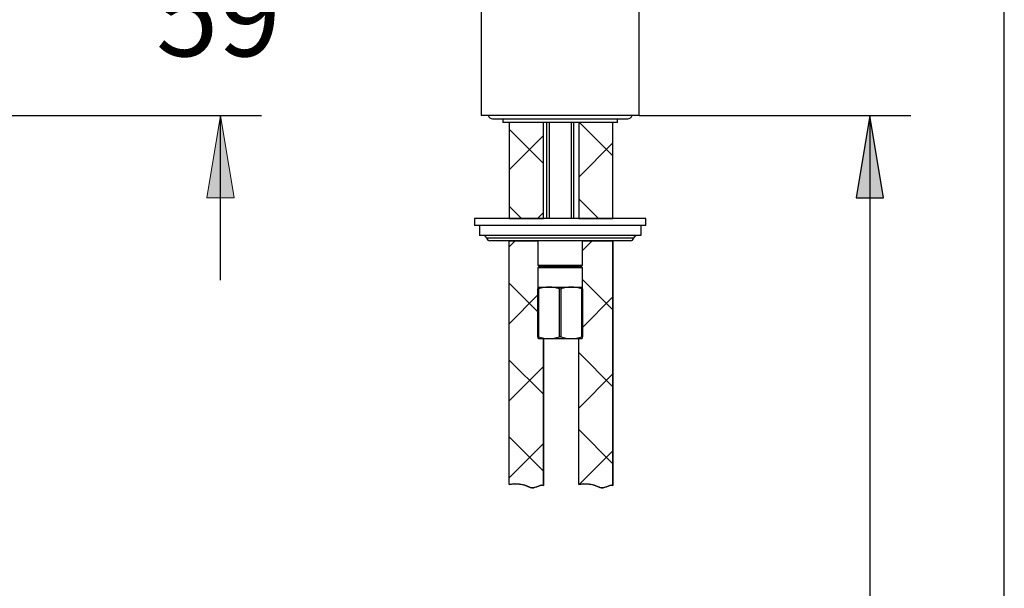
# Model space of a CAD drawing. Units: inches. Extents: x 7 to 203, y 4 to 291.
# Drawn here: x 131 to 203, y 125 to 167 of the extents above; entities that cross this region are included whole.
import ezdxf
from ezdxf.enums import TextEntityAlignment as Align
from ezdxf.lldxf.tags import DXFTag

# ---------------------------------------------------------------- set-up
doc = ezdxf.new("R2010")
doc.units = ezdxf.units.IN
for name, color, linetype in [('Default', 7, 'Continuous'), ('Layer10', 7, 'Continuous'), ('Layer3', 7, 'Continuous'), ('Layer4', 7, 'Continuous'), ('Position', 7, 'Continuous')]:
    doc.layers.add(name, color=color, linetype=linetype)
doc.styles.add('SEACAD_arial_ttf', font='arial.ttf', dxfattribs={"height": 0.2})
tags = doc.linetypes.add('HIDDEN2', pattern=[0.1875, 0.125, -0.0625]).pattern_tags.tags
tags[6:7] = [DXFTag(74, 4), DXFTag(75, 0), DXFTag(340, '0'), DXFTag(46, 0.0), DXFTag(50, 0.0), DXFTag(44, 0.0), DXFTag(45, 0.0)]
tags[4:5] = [DXFTag(74, 4), DXFTag(75, 0), DXFTag(340, '0'), DXFTag(46, 0.0), DXFTag(50, 0.0), DXFTag(44, 0.0), DXFTag(45, 0.0)]

# ---------------------------------------------------------------- blocks, each defined once
blk = doc.blocks.new('GDimGGroup2')
at = {"layer": 'Layer3', "linetype": 'Continuous', "ltscale": 25.4}
for points in [[(146.854, 180.278), (144.854, 180.278), (145.854, 174.278)], [(146.854, 153.623), (145.854, 159.623), (144.854, 153.623)]]:
    blk.add_hatch(color=136, dxfattribs=at).paths.add_polyline_path(points)
at = {"layer": 'Layer3', "color": 7, "linetype": 'Continuous', "ltscale": 25.4}
for p, q in [((145.854, 174.278), (145.854, 186.278)), ((140.538, 174.278), (148.854, 174.278)), ((104.372, 159.623), (148.854, 159.623)), ((145.854, 147.623), (145.854, 159.623))]:
    blk.add_line(p, q, dxfattribs=at)
at = {"layer": 'Layer3', "color": 136, "linetype": 'Continuous', "lineweight": 20, "ltscale": 25.4}
for points in [[(146.854, 180.278), (145.854, 174.278), (144.854, 180.278), (146.854, 180.278)], [(146.854, 153.623), (145.854, 159.623), (144.854, 153.623), (146.854, 153.623)]]:
    blk.add_lwpolyline(points, close=True, dxfattribs=at)
at = {"layer": 'Layer3', "color": 7, "linetype": 'Continuous', "ltscale": 25.4, "style": 'SEACAD_arial_ttf'}
blk.add_text('59', height=6, dxfattribs=at).set_placement((141.158, 169.951), align=Align.TOP_LEFT)
blk = doc.blocks.new('GDimGGroup3')
at = {"layer": 'Layer3', "linetype": 'Continuous', "ltscale": 25.4}
for points in [[(126.375, 167.888), (122.358, 163.32), (127.639, 166.338)], [(111.186, 162.691), (117.248, 162.187), (111.678, 164.63)]]:
    blk.add_hatch(color=136, dxfattribs=at).paths.add_polyline_path(points)
at = {"layer": 'Layer3', "color": 7, "linetype": 'Continuous', "ltscale": 25.4}
for p, q in [((117.623, 173.474), (123.626, 160.601)), ((117.248, 172.678), (117.248, 159.187)), ((128.909, 171.079), (146.492, 171.079))]:
    blk.add_line(p, q, dxfattribs=at)
at = {"layer": 'Layer3', "color": 136, "linetype": 'Continuous', "lineweight": 20, "ltscale": 25.4}
for points in [[(126.375, 167.888), (122.358, 163.32), (127.639, 166.338), (126.375, 167.888)], [(111.186, 162.691), (117.248, 162.187), (111.678, 164.63), (111.186, 162.691)]]:
    blk.add_lwpolyline(points, close=True, dxfattribs=at)
at = {"layer": 'Layer3', "color": 7, "linetype": 'Continuous', "ltscale": 25.4}
for start, end in [(295, 344.65453), (213.13894, 270)]:
    blk.add_arc((117.248, 174.278), 12.092, start, end, dxfattribs=at)
at = {"layer": 'Layer3', "color": 7, "linetype": 'Continuous', "ltscale": 25.4, "style": 'SEACAD_arial_ttf'}
blk.add_text('25°', height=6, dxfattribs=at).set_placement((131.609, 178.579), align=Align.TOP_LEFT)
blk = doc.blocks.new('GDimGGroup12')
at = {"layer": 'Layer4', "linetype": 'Continuous', "ltscale": 25.4}
blk.add_hatch(color=136, dxfattribs=at).paths.add_polyline_path([(194.199, 153.623), (193.199, 159.623), (192.199, 153.623)])
at = {"layer": 'Layer4', "color": 7, "linetype": 'Continuous', "ltscale": 25.4}
for p, q in [((176.372, 159.623), (196.199, 159.623)), ((193.199, 159.623), (193.199, 115.348))]:
    blk.add_line(p, q, dxfattribs=at)
at = {"layer": 'Layer4', "color": 136, "linetype": 'Continuous', "lineweight": 30, "ltscale": 25.4}
blk.add_lwpolyline([(194.199, 153.623), (193.199, 159.623), (192.199, 153.623), (194.199, 153.623)], close=True, dxfattribs=at)

msp = doc.modelspace()

# ---------------------------------------------------------------- hatches: boundary and pattern name
at = {"linetype": 'Continuous', "ltscale": 25.4}
h = msp.add_hatch(dxfattribs=at)
h.set_pattern_fill('NET', scale=1.25, angle=45, style=0, pattern_type=2)
h.paths.add_polyline_path([(166.897, 152.123), (169.397, 152.123), (169.397, 159.123), (166.897, 159.123)])
h = msp.add_hatch(dxfattribs=at)
h.set_pattern_fill('NET', scale=1.25, angle=45, style=0, pattern_type=2)
h.paths.add_polyline_path([(174.472, 159.123), (171.972, 159.123), (171.972, 152.123), (174.472, 152.123)])
h = msp.add_hatch(dxfattribs=at)
h.set_pattern_fill('NET', scale=1.25, angle=45, style=0, pattern_type=2)
edge = h.paths.add_edge_path()
edge.add_line((166.897, 150.498), (166.897, 132.719))
edge.add_spline(control_points=[(166.897, 132.719), (167.385, 132.829), (167.936, 132.764), (168.39, 132.536), (168.405, 132.529), (168.419, 132.522), (168.433, 132.515), (168.757, 132.371), (169.089, 132.748), (169.397, 132.656)], knot_values=[0, 0, 0, 0, 0.736616, 0.736616, 0.736616, 0.742402, 0.742402, 0.742402, 1, 1, 1, 1], degree=3, periodic=0)
edge.add_line((169.397, 132.656), (169.397, 143.373))
edge.add_line((169.397, 143.373), (169.04, 143.373))
edge.add_line((169.04, 143.373), (168.997, 143.397))
edge.add_line((168.997, 143.397), (168.997, 143.503))
edge.add_line((168.997, 143.503), (168.997, 146.993))
edge.add_line((168.997, 146.993), (168.997, 147.123))
edge.add_line((168.997, 147.123), (168.997, 148.523))
edge.add_line((168.997, 148.523), (169.097, 148.623))
edge.add_line((169.097, 148.623), (168.997, 148.723))
edge.add_line((168.997, 148.723), (168.997, 150.498))
edge.add_line((168.997, 150.498), (166.897, 150.498))
h = msp.add_hatch(dxfattribs=at)
h.set_pattern_fill('NET', scale=1.25, angle=45, style=0, pattern_type=2)
edge = h.paths.add_edge_path()
edge.add_line((171.972, 143.373), (171.972, 132.719))
edge.add_spline(control_points=[(171.972, 132.719), (172.46, 132.829), (173.011, 132.764), (173.465, 132.536), (173.48, 132.529), (173.494, 132.522), (173.508, 132.515), (173.832, 132.371), (174.164, 132.748), (174.472, 132.656)], knot_values=[0, 0, 0, 0, 0.736616, 0.736616, 0.736616, 0.742402, 0.742402, 0.742402, 1, 1, 1, 1], degree=3, periodic=0)
edge.add_line((174.472, 132.656), (174.472, 150.498))
edge.add_line((174.472, 150.498), (172.247, 150.498))
edge.add_line((172.247, 150.498), (172.247, 148.723))
edge.add_line((172.247, 148.723), (172.147, 148.623))
edge.add_line((172.147, 148.623), (172.247, 148.523))
edge.add_line((172.247, 148.523), (172.247, 147.123))
edge.add_line((172.247, 147.123), (172.247, 146.993))
edge.add_line((172.247, 146.993), (172.247, 143.503))
edge.add_line((172.247, 143.503), (172.247, 143.397))
edge.add_line((172.247, 143.397), (172.203, 143.373))
edge.add_line((172.203, 143.373), (171.972, 143.373))

# ---------------------------------------------------------------- linework, layer by layer
at = {"color": 7, "linetype": 'Continuous', "ltscale": 25.4}
for points in [[(166.897, 152.123), (169.397, 152.123), (169.397, 159.123), (166.897, 159.123), (166.897, 152.123)], [(174.472, 159.123), (171.972, 159.123), (171.972, 152.123), (174.472, 152.123), (174.472, 159.123)]]:
    msp.add_lwpolyline(points, close=True, dxfattribs=at)
for points in [[(166.897, 150.498), (168.997, 150.498), (168.997, 148.723), (169.097, 148.623), (168.997, 148.523), (168.997, 147.123), (168.997, 146.993), (168.997, 143.503), (168.997, 143.397, 0.000152), (169.04, 143.373), (169.397, 143.373), (169.397, 132.656), (169.28, 132.671), (169.162, 132.653), (169.042, 132.614), (168.921, 132.566), (168.677, 132.489), (168.555, 132.484), (168.433, 132.515), (168.412, 132.525), (168.39, 132.536), (168.034, 132.676), (167.656, 132.754), (167.272, 132.769), (166.897, 132.719), (166.897, 150.498)], [(171.972, 143.373), (172.203, 143.373, 0.000152), (172.247, 143.397), (172.247, 143.503), (172.247, 146.993), (172.247, 147.123), (172.247, 148.523), (172.147, 148.623), (172.247, 148.723), (172.247, 150.498), (174.472, 150.498), (174.472, 132.656), (174.355, 132.671), (174.237, 132.653), (174.117, 132.614), (173.996, 132.566), (173.752, 132.489), (173.63, 132.484), (173.508, 132.515), (173.487, 132.525), (173.465, 132.536), (173.109, 132.676), (172.731, 132.754), (172.347, 132.769), (171.972, 132.719), (171.972, 143.373)]]:
    msp.add_lwpolyline(points, format="xyb", close=True, dxfattribs=at)
at = {"layer": 'Default', "color": 7, "linetype": 'Continuous', "ltscale": 25.4}
msp.add_line((203.005, 5), (203.005, 291), dxfattribs=at)
at = {"layer": 'Layer10', "color": 7, "linetype": 'Continuous', "ltscale": 25.4}
for p, q in [((166.897, 132.719), (166.897, 150.498)), ((174.472, 132.656), (174.472, 150.498)), ((169.397, 132.656), (169.397, 143.373)), ((171.972, 132.719), (171.972, 143.373))]:
    msp.add_line(p, q, dxfattribs=at)
for points in [[(166.897, 132.719), (167.385, 132.829), (167.936, 132.764), (168.39, 132.536), (168.405, 132.529), (168.419, 132.522), (168.433, 132.515), (168.757, 132.371), (169.089, 132.748), (169.397, 132.656)], [(171.972, 132.719), (172.46, 132.829), (173.011, 132.764), (173.465, 132.536), (173.48, 132.529), (173.494, 132.522), (173.508, 132.515), (173.832, 132.371), (174.164, 132.748), (174.472, 132.656)]]:
    msp.add_open_spline(points, degree=3, knots=[0, 0, 0, 0, 0.736616, 0.736616, 0.736616, 0.742402, 0.742402, 0.742402, 1, 1, 1, 1], dxfattribs=at)
at = {"layer": 'Position', "color": 7, "linetype": 'Continuous', "ltscale": 25.4}
for p, q in [((164.872, 188.873), (164.872, 159.623)), ((176.372, 159.623), (176.372, 188.873)), ((176.372, 159.623), (164.872, 159.623)), ((165.684, 159.385), (175.559, 159.385)), ((166.434, 159.385), (166.434, 159.123)), ((174.809, 159.123), (174.809, 159.385)), ((174.809, 159.123), (166.434, 159.123)), ((166.897, 159.123), (166.897, 152.123)), ((169.397, 152.123), (169.397, 159.123)), ((169.622, 159.123), (169.622, 152.123)), ((171.622, 152.123), (171.622, 159.123)), ((171.972, 159.123), (171.972, 152.123)), ((174.472, 152.123), (174.472, 159.123)), ((164.372, 152.123), (164.372, 151.623)), ((176.872, 152.123), (164.372, 152.123)), ((176.872, 151.623), (164.372, 151.623)), ((164.747, 151.623), (164.747, 150.873)), ((176.497, 151.623), (176.497, 150.873)), ((176.872, 151.623), (176.872, 152.123)), ((176.497, 150.873), (164.747, 150.873)), ((175.989, 150.685), (165.255, 150.685)), ((175.747, 150.498), (165.497, 150.498)), ((168.997, 150.498), (168.997, 148.723)), ((172.247, 148.723), (172.247, 150.498)), ((168.997, 148.723), (172.247, 148.723)), ((168.997, 148.723), (169.097, 148.623)), ((169.097, 148.623), (168.997, 148.523)), ((169.097, 148.623), (172.147, 148.623)), ((172.147, 148.623), (172.247, 148.723)), ((172.247, 148.523), (172.147, 148.623)), ((172.247, 148.523), (168.997, 148.523)), ((168.997, 148.523), (168.997, 147.123)), ((172.247, 147.123), (172.247, 148.523)), ((168.997, 147.123), (169.809, 147.123)), ((168.997, 147.123), (168.997, 146.993)), ((168.997, 146.993), (169.043, 146.993)), ((168.997, 143.503), (168.997, 146.993)), ((169.043, 146.993), (169.043, 143.503)), ((169.809, 147.123), (171.434, 147.123)), ((170.575, 146.993), (170.668, 146.993)), ((170.575, 143.503), (170.575, 146.993)), ((170.668, 146.993), (170.668, 143.503)), ((171.434, 147.123), (172.247, 147.123)), ((172.2, 146.993), (172.247, 146.993)), ((172.2, 143.503), (172.2, 146.993)), ((172.247, 146.993), (172.247, 147.123)), ((172.247, 146.993), (172.247, 143.503)), ((169.043, 143.503), (168.997, 143.503)), ((168.997, 143.503), (168.997, 143.397)), ((169.04, 143.373), (169.809, 143.373)), ((169.809, 143.373), (171.434, 143.373)), ((170.668, 143.503), (170.575, 143.503)), ((171.434, 143.373), (172.203, 143.373)), ((172.247, 143.503), (172.2, 143.503)), ((172.247, 143.397), (172.247, 143.503))]:
    msp.add_line(p, q, dxfattribs=at)
at = {"layer": 'Position', "color": 7, "linetype": 'HIDDEN2', "ltscale": 25.4}
for p, q in [((169.813, 159.123), (169.813, 152.123)), ((171.43, 159.123), (171.43, 152.123))]:
    msp.add_line(p, q, dxfattribs=at)
at = {"layer": 'Position', "color": 7, "linetype": 'Continuous', "ltscale": 25.4}
for centre, radius, start, end in [((165.684, 159.698), 0.313, 193.88654, 270), ((175.559, 159.698), 0.312, 270, 346.11346), ((165.012, 150.623), 0.25, 14.47751, 90), ((176.231, 150.623), 0.25, 90, 165.52249), ((165.497, 150.748), 0.25, 194.47751, 270), ((175.747, 150.748), 0.25, 270, 345.52249), ((169.839, 144.627), 2.496, 90.67616, 108.57959), ((169.779, 144.625), 2.497, 71.42641, 89.31785), ((171.464, 144.627), 2.496, 90.67616, 108.57959), ((171.404, 144.625), 2.497, 71.42641, 89.31785), ((209.665, 215.689), 82.946, 240.63919, 240.67394), ((169.839, 145.868), 2.496, 251.42041, 269.32384), ((169.779, 145.87), 2.497, 270.68215, 288.57359), ((171.464, 145.868), 2.496, 251.42041, 269.32384), ((171.404, 145.87), 2.497, 270.68215, 288.57359), ((131.578, 215.689), 82.946, 299.32606, 299.36081)]:
    msp.add_arc(centre, radius, start, end, dxfattribs=at)

# ---------------------------------------------------------------- block references
at = {"layer": 'Layer3'}
for name in ['GDimGGroup2', 'GDimGGroup3']:
    msp.add_blockref(name, (0, 0), dxfattribs=at)
at = {"layer": 'Layer4'}
msp.add_blockref('GDimGGroup12', (0, 0), dxfattribs=at)

doc.saveas('drawing.dxf')
